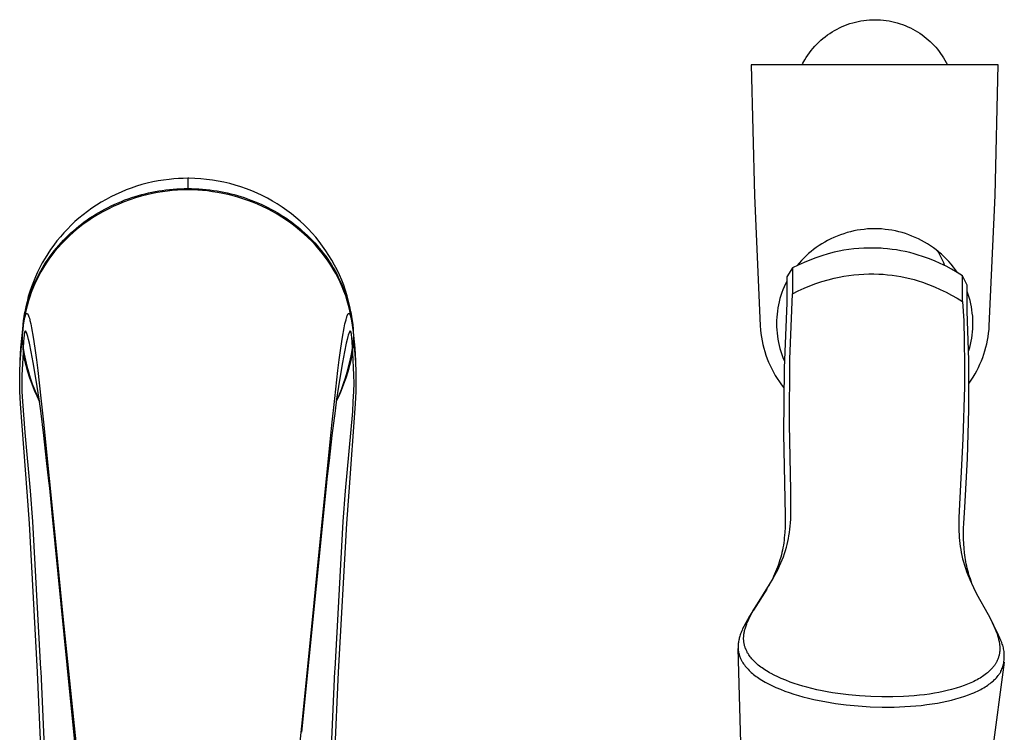
# Model space of a CAD drawing. Units: millimetres. Extents: x -213 to 199, y -252 to 344.
# Drawn here: x 56 to 199, y -189 to -85 of the extents above; entities that cross this region are included whole.
import ezdxf

# ---------------------------------------------------------------- set-up
doc = ezdxf.new("R2010")
doc.units = ezdxf.units.MM
doc.header["$MEASUREMENT"] = 0
doc.layers.add('Default', color=7, linetype='Continuous', true_color=0x000000)

msp = doc.modelspace()

# ---------------------------------------------------------------- linework, layer by layer
at = {"layer": 'Default', "color": 7, "true_color": 0xffffff}
for p, q in [((176.23, -86.07), (176.62, -85.94)), ((176.62, -85.94), (177.02, -85.82)), ((177.02, -85.82), (177.41, -85.72)), ((177.41, -85.72), (177.81, -85.63)), ((177.81, -85.63), (178.22, -85.55)), ((178.22, -85.55), (178.62, -85.49)), ((178.62, -85.49), (179.03, -85.44)), ((179.03, -85.44), (179.44, -85.4)), ((179.44, -85.4), (179.85, -85.38)), ((179.85, -85.38), (180.26, -85.38)), ((180.26, -85.38), (180.67, -85.38)), ((180.67, -85.38), (181.08, -85.41)), ((181.08, -85.41), (181.49, -85.44)), ((181.49, -85.44), (181.9, -85.49)), ((181.9, -85.49), (182.3, -85.56)), ((182.3, -85.56), (182.71, -85.64)), ((182.71, -85.64), (183.11, -85.73)), ((183.11, -85.73), (183.5, -85.84)), ((183.5, -85.84), (183.9, -85.96)), ((183.9, -85.96), (184.28, -86.09)), ((173.34, -87.6), (173.67, -87.37)), ((173.67, -87.37), (174.02, -87.14)), ((174.02, -87.14), (174.37, -86.93)), ((174.37, -86.93), (174.73, -86.74)), ((174.73, -86.74), (175.1, -86.55)), ((175.1, -86.55), (175.47, -86.38)), ((175.47, -86.38), (175.85, -86.22)), ((175.85, -86.22), (176.23, -86.07)), ((184.28, -86.09), (184.67, -86.24)), ((184.67, -86.24), (185.04, -86.4)), ((185.04, -86.4), (185.42, -86.57)), ((185.42, -86.57), (185.78, -86.76)), ((185.78, -86.76), (186.12, -86.94)), ((186.12, -86.94), (186.46, -87.14)), ((186.46, -87.14), (186.78, -87.35)), ((186.78, -87.35), (187.1, -87.57)), ((171.78, -88.94), (172.07, -88.65)), ((172.07, -88.65), (172.37, -88.37)), ((172.37, -88.37), (172.69, -88.1)), ((172.69, -88.1), (173.01, -87.85)), ((173.01, -87.85), (173.34, -87.6)), ((187.1, -87.57), (187.41, -87.8)), ((187.41, -87.8), (187.71, -88.04)), ((187.71, -88.04), (188.01, -88.29)), ((188.01, -88.29), (188.3, -88.55)), ((188.3, -88.55), (188.57, -88.82)), ((188.57, -88.82), (188.84, -89.09)), ((170.48, -90.53), (170.72, -90.19)), ((170.72, -90.19), (170.97, -89.86)), ((170.97, -89.86), (171.23, -89.55)), ((171.23, -89.55), (171.5, -89.24)), ((171.5, -89.24), (171.78, -88.94)), ((188.84, -89.09), (189.1, -89.38)), ((189.1, -89.38), (189.35, -89.68)), ((189.35, -89.68), (189.59, -89.98)), ((189.59, -89.98), (189.81, -90.29)), ((169.78, -91.71), (169.91, -91.46)), ((169.91, -91.46), (170.04, -91.22)), ((170.04, -91.22), (170.26, -90.87)), ((170.26, -90.87), (170.48, -90.53)), ((189.81, -90.29), (190.03, -90.61)), ((190.03, -90.61), (190.24, -90.94)), ((190.24, -90.94), (190.43, -91.28)), ((190.43, -91.28), (190.61, -91.62)), ((190.61, -91.62), (190.79, -91.96)), ((198.19, -91.96), (162.25, -91.96)), ((162.25, -91.96), (162.71, -110.96)), ((169.66, -91.96), (169.78, -91.71)), ((197.73, -110.96), (198.19, -91.96)), ((75.95, -108.83), (75.16, -108.98)), ((76.74, -108.7), (75.95, -108.83)), ((77.55, -108.6), (76.74, -108.7)), ((78.23, -108.53), (77.55, -108.6)), ((78.91, -108.49), (78.23, -108.53)), ((79.59, -108.46), (78.91, -108.49)), ((80.27, -108.45), (79.59, -108.46)), ((80.44, -108.45), (80.27, -108.45)), ((80.27, -108.45), (80.28, -109.94)), ((81.29, -108.47), (80.44, -108.45)), ((82.14, -108.52), (81.29, -108.47)), ((83, -108.6), (82.14, -108.52)), ((83.84, -108.71), (83, -108.6)), ((84.69, -108.85), (83.84, -108.71)), ((85.52, -109.01), (84.69, -108.85)), ((71.29, -110.14), (70.55, -110.45)), ((72.05, -109.86), (71.29, -110.14)), ((72.82, -109.6), (72.05, -109.86)), ((73.59, -109.37), (72.82, -109.6)), ((74.37, -109.16), (73.59, -109.37)), ((75.16, -108.98), (74.37, -109.16)), ((75.54, -110.37), (76.03, -110.29)), ((76.03, -110.29), (76.56, -110.21)), ((76.56, -110.21), (77.09, -110.14)), ((77.29, -110.31), (76.57, -110.41)), ((77.09, -110.14), (77.62, -110.08)), ((78.01, -110.23), (77.29, -110.31)), ((77.62, -110.08), (78.15, -110.03)), ((78.77, -110.17), (78.01, -110.23)), ((78.15, -110.03), (78.68, -109.99)), ((78.68, -109.99), (79.21, -109.96)), ((79.52, -110.14), (78.77, -110.17)), ((79.21, -109.96), (79.74, -109.95)), ((80.27, -110.13), (79.52, -110.14)), ((79.74, -109.95), (80.27, -109.94)), ((80.99, -110.14), (80.27, -110.13)), ((80.28, -109.94), (80.81, -109.95)), ((80.81, -109.95), (81.35, -109.96)), ((81.71, -110.17), (80.99, -110.14)), ((81.35, -109.96), (81.88, -109.99)), ((82.43, -110.22), (81.71, -110.17)), ((81.88, -109.99), (82.41, -110.03)), ((82.41, -110.03), (82.94, -110.08)), ((83.14, -110.29), (82.43, -110.22)), ((82.94, -110.08), (83.47, -110.14)), ((83.85, -110.39), (83.14, -110.29)), ((83.47, -110.14), (84, -110.21)), ((84, -110.21), (84.53, -110.29)), ((84.53, -110.29), (85.02, -110.37)), ((86.36, -109.21), (85.52, -109.01)), ((87.18, -109.44), (86.36, -109.21)), ((88, -109.69), (87.18, -109.44)), ((88.8, -109.97), (88, -109.69)), ((89.58, -110.27), (88.8, -109.97)), ((90.35, -110.6), (89.58, -110.27)), ((68.38, -111.52), (67.68, -111.92)), ((69.09, -111.14), (68.38, -111.52)), ((69.81, -110.78), (69.09, -111.14)), ((70.55, -110.45), (69.81, -110.78)), ((70.61, -111.8), (71.11, -111.6)), ((71.82, -111.57), (71.01, -111.86)), ((71.11, -111.6), (71.61, -111.42)), ((71.61, -111.42), (72.11, -111.25)), ((72.64, -111.3), (71.82, -111.57)), ((72.11, -111.25), (72.59, -111.09)), ((72.59, -111.09), (73.08, -110.95)), ((73.47, -111.06), (72.64, -111.3)), ((73.08, -110.95), (73.56, -110.81)), ((74.3, -110.84), (73.47, -111.06)), ((73.56, -110.81), (74.05, -110.69)), ((74.05, -110.69), (74.55, -110.57)), ((75.14, -110.66), (74.3, -110.84)), ((74.55, -110.57), (75.04, -110.47)), ((75.04, -110.47), (75.54, -110.37)), ((75.85, -110.52), (75.14, -110.66)), ((76.57, -110.41), (75.85, -110.52)), ((84.61, -110.51), (83.85, -110.39)), ((85.36, -110.65), (84.61, -110.51)), ((85.02, -110.37), (85.52, -110.47)), ((86.11, -110.81), (85.36, -110.65)), ((85.52, -110.47), (86.01, -110.58)), ((86.01, -110.58), (86.51, -110.69)), ((86.86, -111), (86.11, -110.81)), ((86.51, -110.69), (86.99, -110.82)), ((87.57, -111.2), (86.86, -111)), ((86.99, -110.82), (87.48, -110.95)), ((87.48, -110.95), (87.97, -111.1)), ((88.28, -111.42), (87.57, -111.2)), ((87.97, -111.1), (88.45, -111.25)), ((88.98, -111.66), (88.28, -111.42)), ((88.45, -111.25), (88.95, -111.42)), ((88.95, -111.42), (89.45, -111.61)), ((89.67, -111.92), (88.98, -111.66)), ((89.45, -111.61), (89.95, -111.8)), ((91.1, -110.96), (90.35, -110.6)), ((91.85, -111.34), (91.1, -110.96)), ((92.58, -111.75), (91.85, -111.34)), ((93.29, -112.18), (92.58, -111.75)), ((162.71, -110.96), (163.56, -129.93)), ((196.89, -129.93), (197.73, -110.96)), ((66.32, -112.8), (65.66, -113.27)), ((66.99, -112.35), (66.32, -112.8)), ((67.68, -111.92), (66.99, -112.35)), ((67.31, -113.41), (67.75, -113.16)), ((67.75, -113.16), (68.19, -112.92)), ((68.66, -112.92), (67.9, -113.32)), ((68.19, -112.92), (68.67, -112.67)), ((69.43, -112.54), (68.66, -112.92)), ((68.67, -112.67), (69.14, -112.44)), ((69.14, -112.44), (69.63, -112.21)), ((70.22, -112.19), (69.43, -112.54)), ((69.63, -112.21), (70.12, -112)), ((70.12, -112), (70.61, -111.8)), ((71.01, -111.86), (70.22, -112.19)), ((90.41, -112.22), (89.67, -111.92)), ((89.95, -111.8), (90.44, -112)), ((91.14, -112.55), (90.41, -112.22)), ((90.44, -112), (90.93, -112.22)), ((90.93, -112.22), (91.41, -112.44)), ((91.86, -112.9), (91.14, -112.55)), ((91.41, -112.44), (91.89, -112.68)), ((92.57, -113.27), (91.86, -112.9)), ((91.89, -112.68), (92.36, -112.92)), ((92.36, -112.92), (92.81, -113.17)), ((92.81, -113.17), (93.25, -113.42)), ((93.99, -112.63), (93.29, -112.18)), ((94.68, -113.11), (93.99, -112.63)), ((95.34, -113.61), (94.68, -113.11)), ((64.43, -114.25), (63.85, -114.75)), ((65.02, -113.76), (64.43, -114.25)), ((65.66, -113.27), (65.02, -113.76)), ((65.2, -114.8), (65.61, -114.5)), ((65.61, -114.5), (66.03, -114.22)), ((66.42, -114.21), (65.7, -114.69)), ((66.03, -114.22), (66.45, -113.94)), ((67.15, -113.75), (66.42, -114.21)), ((66.45, -113.94), (66.88, -113.67)), ((66.88, -113.67), (67.31, -113.41)), ((67.9, -113.32), (67.15, -113.75)), ((93.27, -113.67), (92.57, -113.27)), ((93.25, -113.42), (93.68, -113.68)), ((93.95, -114.08), (93.27, -113.67)), ((93.68, -113.68), (94.11, -113.94)), ((94.62, -114.52), (93.95, -114.08)), ((94.11, -113.94), (94.53, -114.22)), ((94.53, -114.22), (94.94, -114.51)), ((95.28, -114.99), (94.62, -114.52)), ((94.94, -114.51), (95.35, -114.8)), ((95.99, -114.14), (95.34, -113.61)), ((96.61, -114.68), (95.99, -114.14)), ((62.75, -115.83), (62.23, -116.39)), ((63.29, -115.28), (62.75, -115.83)), ((63.85, -114.75), (63.29, -115.28)), ((63.63, -116.07), (64.01, -115.74)), ((64.33, -115.72), (63.66, -116.27)), ((64.01, -115.74), (64.4, -115.42)), ((65.01, -115.19), (64.33, -115.72)), ((64.4, -115.42), (64.8, -115.1)), ((64.8, -115.1), (65.2, -114.8)), ((65.7, -114.69), (65.01, -115.19)), ((95.91, -115.47), (95.28, -114.99)), ((95.35, -114.8), (95.76, -115.11)), ((95.76, -115.11), (96.15, -115.42)), ((96.54, -115.97), (95.91, -115.47)), ((96.15, -115.42), (96.55, -115.74)), ((97.14, -116.5), (96.54, -115.97)), ((96.55, -115.74), (96.93, -116.07)), ((97.21, -115.23), (96.61, -114.68)), ((97.79, -115.81), (97.21, -115.23)), ((98.34, -116.41), (97.79, -115.81)), ((177.67, -116.01), (177.17, -116.11)), ((178.17, -115.93), (177.67, -116.01)), ((178.68, -115.87), (178.17, -115.93)), ((179.18, -115.82), (178.68, -115.87)), ((179.69, -115.8), (179.18, -115.82)), ((180.2, -115.79), (179.69, -115.8)), ((180.7, -115.8), (180.2, -115.79)), ((181.21, -115.82), (180.7, -115.8)), ((181.72, -115.87), (181.21, -115.82)), ((182.22, -115.93), (181.72, -115.87)), ((182.72, -116.01), (182.22, -115.93)), ((183.22, -116.1), (182.72, -116.01)), ((61.72, -116.96), (61.23, -117.56)), ((62.23, -116.39), (61.72, -116.96)), ((61.82, -117.83), (62.17, -117.46)), ((62.4, -117.44), (61.89, -117.96)), ((62.17, -117.46), (62.52, -117.1)), ((63.02, -116.84), (62.4, -117.44)), ((62.52, -117.1), (62.88, -116.75)), ((62.88, -116.75), (63.25, -116.4)), ((63.66, -116.27), (63.02, -116.84)), ((63.25, -116.4), (63.63, -116.07)), ((96.93, -116.07), (97.3, -116.41)), ((97.73, -117.04), (97.14, -116.5)), ((97.3, -116.41), (97.67, -116.75)), ((97.67, -116.75), (98.03, -117.11)), ((98.3, -117.6), (97.73, -117.04)), ((98.03, -117.11), (98.39, -117.47)), ((98.88, -117.02), (98.34, -116.41)), ((98.39, -117.47), (98.73, -117.84)), ((99.4, -117.66), (98.88, -117.02)), ((173.82, -117.25), (173.37, -117.48)), ((174.28, -117.04), (173.82, -117.25)), ((174.75, -116.84), (174.28, -117.04)), ((175.22, -116.66), (174.75, -116.84)), ((175.7, -116.5), (175.22, -116.66)), ((176.19, -116.35), (175.7, -116.5)), ((176.68, -116.22), (176.19, -116.35)), ((177.17, -116.11), (176.68, -116.22)), ((183.71, -116.22), (183.22, -116.1)), ((184.2, -116.35), (183.71, -116.22)), ((184.69, -116.49), (184.2, -116.35)), ((185.17, -116.66), (184.69, -116.49)), ((185.64, -116.84), (185.17, -116.66)), ((186.11, -117.04), (185.64, -116.84)), ((186.57, -117.25), (186.11, -117.04)), ((187.02, -117.48), (186.57, -117.25)), ((60.31, -118.79), (59.89, -119.43)), ((60.76, -118.17), (60.31, -118.79)), ((61.23, -117.56), (60.76, -118.17)), ((60.84, -118.98), (61.16, -118.59)), ((61.41, -118.49), (60.94, -119.05)), ((61.16, -118.59), (61.49, -118.21)), ((61.89, -117.96), (61.41, -118.49)), ((61.49, -118.21), (61.82, -117.83)), ((98.85, -118.18), (98.3, -117.6)), ((98.73, -117.84), (99.07, -118.21)), ((99.38, -118.78), (98.85, -118.18)), ((99.07, -118.21), (99.4, -118.6)), ((99.83, -119.33), (99.38, -118.78)), ((99.89, -118.31), (99.4, -117.66)), ((99.4, -118.6), (99.71, -118.99)), ((100.36, -118.98), (99.89, -118.31)), ((171.33, -118.78), (170.95, -119.08)), ((171.72, -118.5), (171.33, -118.78)), ((172.12, -118.22), (171.72, -118.5)), ((172.53, -117.96), (172.12, -118.22)), ((172.94, -117.72), (172.53, -117.96)), ((173.37, -117.48), (172.94, -117.72)), ((176.46, -118.81), (175.74, -118.92)), ((177.18, -118.72), (176.46, -118.81)), ((177.9, -118.65), (177.18, -118.72)), ((178.62, -118.61), (177.9, -118.65)), ((179.35, -118.59), (178.62, -118.61)), ((180.07, -118.59), (179.35, -118.59)), ((180.8, -118.61), (180.07, -118.59)), ((180.77, -118.61), (180.4, -118.59)), ((181.15, -118.63), (180.77, -118.61)), ((181.45, -118.65), (180.8, -118.61)), ((182.1, -118.71), (181.45, -118.65)), ((182.75, -118.78), (182.1, -118.71)), ((183.39, -118.87), (182.75, -118.78)), ((184.04, -118.98), (183.39, -118.87)), ((187.47, -117.72), (187.02, -117.48)), ((187.9, -117.98), (187.47, -117.72)), ((188.33, -118.26), (187.9, -117.98)), ((188.75, -118.55), (188.33, -118.26)), ((189.15, -118.85), (188.75, -118.55)), ((189.55, -119.17), (189.15, -118.85)), ((59.49, -120.07), (59.1, -120.74)), ((59.89, -119.43), (59.49, -120.07)), ((59.65, -120.62), (59.93, -120.2)), ((60.07, -120.2), (59.66, -120.79)), ((59.93, -120.2), (60.23, -119.79)), ((60.5, -119.61), (60.07, -120.2)), ((60.23, -119.79), (60.53, -119.38)), ((60.94, -119.05), (60.5, -119.61)), ((60.53, -119.38), (60.84, -118.98)), ((99.71, -118.99), (100.02, -119.39)), ((100.26, -119.9), (99.83, -119.33)), ((100.02, -119.39), (100.33, -119.79)), ((100.68, -120.48), (100.26, -119.9)), ((100.33, -119.79), (100.62, -120.2)), ((100.81, -119.66), (100.36, -118.98)), ((100.62, -120.2), (100.9, -120.62)), ((101.23, -120.36), (100.81, -119.66)), ((169.88, -120.06), (169.55, -120.41)), ((170.23, -119.72), (169.88, -120.06)), ((170.79, -120.33), (169.93, -120.68)), ((170.59, -119.4), (170.23, -119.72)), ((170.95, -119.08), (170.59, -119.4)), ((171.66, -120), (170.79, -120.33)), ((172.54, -119.71), (171.66, -120)), ((173.43, -119.45), (172.54, -119.71)), ((174.32, -119.21), (173.43, -119.45)), ((175.03, -119.06), (174.32, -119.21)), ((175.74, -118.92), (175.03, -119.06)), ((184.67, -119.11), (184.04, -118.98)), ((185.31, -119.26), (184.67, -119.11)), ((185.94, -119.42), (185.31, -119.26)), ((186.56, -119.61), (185.94, -119.42)), ((187.18, -119.81), (186.56, -119.61)), ((188.05, -120.12), (187.18, -119.81)), ((188.91, -120.47), (188.05, -120.12)), ((189.32, -118.95), (189.49, -119.23)), ((189.49, -119.23), (189.66, -119.52)), ((189.93, -119.5), (189.55, -119.17)), ((189.66, -119.52), (189.81, -119.81)), ((189.81, -119.81), (189.95, -120.11)), ((190.31, -119.85), (189.93, -119.5)), ((189.95, -120.11), (190.09, -120.41)), ((190.67, -120.2), (190.31, -119.85)), ((191.01, -120.57), (190.67, -120.2)), ((58.74, -121.41), (58.41, -122.09)), ((59.1, -120.74), (58.74, -121.41)), ((58.87, -121.92), (59.12, -121.48)), ((59.27, -121.4), (58.9, -122.03)), ((59.12, -121.48), (59.38, -121.05)), ((59.66, -120.79), (59.27, -121.4)), ((59.38, -121.05), (59.65, -120.62)), ((101.07, -121.07), (100.68, -120.48)), ((100.9, -120.62), (101.17, -121.05)), ((101.44, -121.68), (101.07, -121.07)), ((101.17, -121.05), (101.43, -121.48)), ((101.63, -121.07), (101.23, -120.36)), ((101.43, -121.48), (101.69, -121.92)), ((101.79, -122.3), (101.44, -121.68)), ((102, -121.78), (101.63, -121.07)), ((168.26, -121.47), (167.45, -122.79)), ((169.09, -121.06), (168.26, -121.47)), ((168.26, -121.47), (168.26, -125.23)), ((169.23, -120.77), (168.92, -121.14)), ((169.93, -120.68), (169.09, -121.06)), ((169.55, -120.41), (169.23, -120.77)), ((189.76, -120.84), (188.91, -120.47)), ((190.59, -121.24), (189.76, -120.84)), ((190.09, -120.41), (190.22, -120.71)), ((190.22, -120.71), (190.33, -121.02)), ((190.33, -121.02), (190.37, -121.13)), ((191.41, -121.67), (190.59, -121.24)), ((191.35, -120.95), (191.01, -120.57)), ((191.67, -121.35), (191.35, -120.95)), ((192.22, -122.13), (191.41, -121.67)), ((191.98, -121.75), (191.67, -121.35)), ((192.27, -122.16), (191.98, -121.75)), ((58.09, -122.79), (57.8, -123.49)), ((58.41, -122.09), (58.09, -122.79)), ((58.2, -123.21), (58.39, -122.81)), ((58.56, -122.66), (58.23, -123.31)), ((58.39, -122.81), (58.62, -122.36)), ((58.9, -122.03), (58.56, -122.66)), ((58.62, -122.36), (58.87, -121.92)), ((101.69, -121.92), (101.93, -122.36)), ((102.13, -122.92), (101.79, -122.3)), ((101.93, -122.36), (102.16, -122.81)), ((102.34, -122.51), (102, -121.78)), ((102.44, -123.57), (102.13, -122.92)), ((102.16, -122.81), (102.35, -123.22)), ((102.66, -123.25), (102.34, -122.51)), ((167.45, -122.79), (167.45, -126.56)), ((173.43, -123.21), (174.32, -122.98)), ((174.32, -122.98), (175.03, -122.82)), ((175.03, -122.82), (175.74, -122.69)), ((175.74, -122.69), (176.46, -122.58)), ((176.46, -122.58), (177.18, -122.49)), ((177.18, -122.49), (177.9, -122.42)), ((177.9, -122.42), (178.62, -122.37)), ((178.62, -122.37), (179.35, -122.35)), ((179.35, -122.35), (180.07, -122.35)), ((180.07, -122.35), (180.8, -122.38)), ((180.8, -122.38), (181.45, -122.41)), ((181.45, -122.41), (182.1, -122.47)), ((182.1, -122.47), (182.75, -122.55)), ((182.75, -122.55), (183.39, -122.64)), ((183.39, -122.64), (184.04, -122.75)), ((184.04, -122.75), (184.67, -122.88)), ((184.67, -122.88), (185.31, -123.03)), ((185.31, -123.03), (185.94, -123.19)), ((185.94, -123.19), (186.56, -123.37)), ((193, -122.61), (192.22, -122.13)), ((193, -126.38), (193, -122.61)), ((193.68, -124), (193, -122.61)), ((57.53, -124.21), (57.29, -124.93)), ((57.49, -124.9), (57.66, -124.45)), ((57.72, -124.47), (57.49, -125.07)), ((57.8, -123.49), (57.53, -124.21)), ((57.66, -124.45), (57.83, -124.03)), ((57.97, -123.89), (57.72, -124.47)), ((57.83, -124.03), (58.01, -123.62)), ((58.23, -123.31), (57.97, -123.89)), ((58.01, -123.62), (58.2, -123.21)), ((102.35, -123.22), (102.54, -123.62)), ((102.72, -124.22), (102.44, -123.57)), ((102.54, -123.62), (102.72, -124.03)), ((102.95, -124.01), (102.66, -123.25)), ((102.72, -124.03), (102.89, -124.45)), ((102.99, -124.87), (102.72, -124.22)), ((102.89, -124.45), (103.06, -124.9)), ((103.21, -124.77), (102.95, -124.01)), ((167.05, -124.22), (166.87, -124.65)), ((167.24, -123.81), (167.05, -124.22)), ((167.45, -123.4), (167.24, -123.81)), ((169.09, -124.82), (169.93, -124.44)), ((169.93, -124.44), (170.79, -124.09)), ((170.79, -124.09), (171.66, -123.77)), ((171.66, -123.77), (172.54, -123.47)), ((172.54, -123.47), (173.43, -123.21)), ((186.56, -123.37), (187.18, -123.57)), ((187.18, -123.57), (188.05, -123.89)), ((188.05, -123.89), (188.91, -124.23)), ((188.91, -124.23), (189.76, -124.6)), ((189.76, -124.6), (190.59, -125.01)), ((193.68, -127.77), (193.68, -124)), ((57.06, -125.66), (56.87, -126.4)), ((57.03, -126.27), (57.17, -125.81)), ((57.29, -124.93), (57.06, -125.66)), ((57.27, -125.67), (57.08, -126.28)), ((57.17, -125.81), (57.33, -125.35)), ((57.49, -125.07), (57.27, -125.67)), ((57.33, -125.35), (57.49, -124.9)), ((103.24, -125.54), (102.99, -124.87)), ((103.06, -124.9), (103.22, -125.35)), ((103.45, -125.54), (103.21, -124.77)), ((103.22, -125.35), (103.37, -125.81)), ((103.47, -126.25), (103.24, -125.54)), ((103.37, -125.81), (103.52, -126.27)), ((103.66, -126.31), (103.45, -125.54)), ((166.43, -125.95), (166.32, -126.4)), ((166.56, -125.51), (166.43, -125.95)), ((166.71, -125.08), (166.56, -125.51)), ((166.87, -124.65), (166.71, -125.08)), ((167.88, -134.75), (168.26, -125.23)), ((168.26, -125.23), (169.09, -124.82)), ((190.59, -125.01), (191.41, -125.44)), ((191.41, -125.44), (192.22, -125.89)), ((192.22, -125.89), (193, -126.38)), ((193.83, -125.37), (193.68, -124.93)), ((193.97, -125.8), (193.83, -125.37)), ((194.09, -126.24), (193.97, -125.8)), ((56.69, -127.14), (56.55, -127.89)), ((56.68, -127.67), (56.79, -127.2)), ((56.87, -126.4), (56.69, -127.14)), ((56.87, -126.99), (56.69, -127.71)), ((56.79, -127.2), (56.9, -126.74)), ((57.08, -126.28), (56.87, -126.99)), ((56.9, -126.74), (57.03, -126.27)), ((103.67, -126.97), (103.47, -126.25)), ((103.52, -126.27), (103.65, -126.74)), ((103.65, -126.74), (103.76, -127.21)), ((103.85, -127.1), (103.66, -126.31)), ((103.85, -127.7), (103.67, -126.97)), ((103.76, -127.21), (103.87, -127.68)), ((104, -127.89), (103.85, -127.1)), ((166.13, -127.29), (166.06, -127.75)), ((166.21, -126.84), (166.13, -127.29)), ((166.32, -126.4), (166.21, -126.84)), ((167.45, -126.56), (167.06, -136.08)), ((193, -126.38), (193.16, -129.2)), ((194.2, -126.69), (194.09, -126.24)), ((194.29, -127.14), (194.2, -126.69)), ((194.36, -127.59), (194.29, -127.14)), ((56.32, -129.76), (56.55, -127.93)), ((56.36, -129.15), (56.45, -128.53)), ((56.54, -128.44), (56.41, -129.17)), ((56.44, -128.99), (56.51, -128.57)), ((56.45, -128.53), (56.55, -127.91)), ((56.47, -129.06), (56.57, -128.67)), ((56.51, -128.57), (56.58, -128.15)), ((56.69, -127.71), (56.54, -128.44)), ((56.55, -127.89), (56.58, -128.15)), ((56.57, -128.67), (56.59, -128.55)), ((56.58, -128.15), (56.68, -127.67)), ((56.59, -128.55), (56.63, -128.44)), ((56.63, -128.44), (56.67, -128.33)), ((56.67, -128.33), (56.78, -128.11)), ((56.78, -128.11), (56.93, -128.11)), ((56.93, -128.11), (57.1, -128.43)), ((57.1, -128.43), (57.16, -128.62)), ((57.16, -128.62), (57.21, -128.81)), ((57.21, -128.81), (57.26, -129.01)), ((103.29, -129.01), (103.36, -128.73)), ((103.36, -128.73), (103.39, -128.63)), ((103.39, -128.63), (103.42, -128.54)), ((103.42, -128.54), (103.45, -128.44)), ((103.45, -128.44), (103.62, -128.12)), ((103.62, -128.12), (103.77, -128.11)), ((103.77, -128.11), (103.88, -128.33)), ((104.01, -128.43), (103.85, -127.7)), ((103.87, -127.68), (103.97, -128.15)), ((103.88, -128.33), (103.91, -128.41)), ((103.91, -128.41), (103.94, -128.49)), ((103.94, -128.49), (103.96, -128.58)), ((103.96, -128.58), (103.98, -128.67)), ((103.97, -128.15), (104, -127.89)), ((104.04, -128.57), (103.97, -128.15)), ((103.98, -128.67), (104.08, -129.06)), ((104, -127.89), (104, -127.91)), ((104, -127.91), (104.1, -128.53)), ((104, -127.92), (104, -127.91)), ((104.23, -129.76), (104, -127.92)), ((104.14, -129.16), (104.01, -128.43)), ((104.11, -128.99), (104.04, -128.57)), ((104.1, -128.53), (104.19, -129.15)), ((165.96, -128.66), (165.94, -129.12)), ((166, -128.2), (165.96, -128.66)), ((166.06, -127.75), (166, -128.2)), ((193.91, -134.91), (193.68, -127.77)), ((194.42, -128.05), (194.36, -127.59)), ((194.47, -128.5), (194.42, -128.05)), ((194.5, -128.96), (194.47, -128.5)), ((56.15, -131.29), (56.36, -129.47)), ((56.24, -130.4), (56.29, -129.78)), ((56.31, -129.83), (56.24, -130.51)), ((56.24, -130.51), (56.31, -130)), ((56.29, -129.78), (56.36, -129.15)), ((56.41, -129.17), (56.31, -129.83)), ((56.31, -130), (56.39, -129.5)), ((56.34, -129.57), (56.33, -129.7)), ((56.39, -129.5), (56.43, -129.28)), ((56.43, -129.28), (56.47, -129.06)), ((57.26, -129.01), (57.29, -129.13)), ((57.29, -129.13), (57.41, -129.62)), ((57.41, -129.62), (57.52, -130.2)), ((57.52, -130.2), (57.77, -131.56)), ((102.78, -131.56), (103.03, -130.2)), ((103.03, -130.2), (103.14, -129.62)), ((103.14, -129.62), (103.29, -129.01)), ((104.08, -129.06), (104.16, -129.5)), ((104.24, -129.83), (104.14, -129.16)), ((104.16, -129.5), (104.24, -129.98)), ((104.19, -129.15), (104.26, -129.78)), ((104.19, -129.47), (104.4, -131.31)), ((104.31, -130.51), (104.24, -129.83)), ((104.24, -129.98), (104.31, -130.51)), ((104.26, -129.78), (104.31, -130.4)), ((163.56, -129.93), (163.6, -130.48)), ((165.94, -129.12), (165.93, -129.58)), ((165.93, -129.58), (165.94, -130.04)), ((165.94, -130.04), (165.96, -130.5)), ((193.16, -129.2), (193.25, -132.14)), ((194.46, -130.79), (194.49, -130.33)), ((194.49, -130.33), (194.51, -129.87)), ((194.51, -129.42), (194.5, -128.96)), ((194.51, -129.87), (194.51, -129.42)), ((196.85, -130.46), (196.89, -129.93)), ((55.86, -135.23), (56.16, -131.67)), ((55.99, -133.11), (56.15, -131.29)), ((56.16, -131.67), (56.19, -131.24)), ((56.16, -131.67), (56.29, -133.8)), ((56.19, -131.67), (56.16, -131.67)), ((56.19, -131.23), (56.18, -131.59)), ((56.18, -131.59), (56.19, -131.95)), ((56.21, -130.87), (56.19, -131.23)), ((56.24, -130.51), (56.21, -130.87)), ((56.4, -131.71), (56.37, -132.17)), ((56.45, -131.25), (56.4, -131.71)), ((56.47, -131.11), (56.45, -131.25)), ((56.49, -130.97), (56.47, -131.11)), ((56.5, -130.92), (56.49, -130.97)), ((56.51, -130.88), (56.5, -130.92)), ((56.52, -130.84), (56.51, -130.88)), ((56.53, -130.8), (56.52, -130.84)), ((56.54, -130.76), (56.53, -130.8)), ((56.56, -130.72), (56.54, -130.76)), ((56.65, -130.65), (56.56, -130.72)), ((56.79, -130.86), (56.65, -130.65)), ((56.84, -131.01), (56.79, -130.86)), ((56.9, -131.16), (56.84, -131.01)), ((56.94, -131.3), (56.9, -131.16)), ((56.98, -131.45), (56.94, -131.3)), ((57.1, -131.89), (56.98, -131.45)), ((57.77, -131.56), (58.01, -133.14)), ((102.54, -133.14), (102.78, -131.56)), ((103.56, -131.45), (103.45, -131.89)), ((103.61, -131.28), (103.56, -131.45)), ((103.67, -131.11), (103.61, -131.28)), ((103.7, -131.03), (103.67, -131.11)), ((103.73, -130.95), (103.7, -131.03)), ((103.76, -130.86), (103.73, -130.95)), ((103.9, -130.65), (103.76, -130.86)), ((103.99, -130.72), (103.9, -130.65)), ((104.01, -130.76), (103.99, -130.72)), ((104.02, -130.8), (104.01, -130.76)), ((104.03, -130.84), (104.02, -130.8)), ((104.04, -130.88), (104.03, -130.84)), ((104.05, -130.92), (104.04, -130.88)), ((104.06, -130.97), (104.05, -130.92)), ((104.07, -131.05), (104.06, -130.97)), ((104.08, -131.13), (104.07, -131.05)), ((104.15, -131.71), (104.08, -131.13)), ((104.18, -132.17), (104.15, -131.71)), ((104.26, -133.8), (104.39, -131.67)), ((104.31, -130.51), (104.34, -130.87)), ((104.34, -130.87), (104.36, -131.23)), ((104.36, -131.23), (104.36, -131.59)), ((104.36, -131.24), (104.36, -131.67)), ((104.36, -131.59), (104.36, -131.95)), ((104.39, -131.67), (104.69, -135.23)), ((104.4, -131.31), (104.56, -133.16)), ((163.6, -130.48), (163.65, -131.01)), ((163.65, -131.01), (163.73, -131.55)), ((163.73, -131.55), (163.83, -132.09)), ((165.96, -130.5), (166, -130.96)), ((166, -130.96), (166.06, -131.41)), ((166.06, -131.41), (166.13, -131.86)), ((194.26, -132.15), (194.34, -131.7)), ((194.34, -131.7), (194.41, -131.24)), ((194.41, -131.24), (194.46, -130.79)), ((196.63, -132.01), (196.72, -131.5)), ((196.72, -131.5), (196.79, -130.98)), ((196.79, -130.98), (196.85, -130.46)), ((55.87, -134.93), (55.99, -133.11)), ((56.19, -131.95), (56.21, -132.25)), ((56.21, -132.25), (56.24, -132.55)), ((56.24, -132.55), (56.27, -132.84)), ((56.27, -132.84), (56.31, -133.14)), ((56.37, -132.17), (56.31, -133.14)), ((56.31, -133.14), (56.46, -134.02)), ((57.23, -132.42), (57.1, -131.89)), ((57.5, -133.71), (57.23, -132.42)), ((58.01, -133.14), (58.24, -134.86)), ((102.31, -134.86), (102.54, -133.14)), ((103.32, -132.42), (103.05, -133.71)), ((103.45, -131.89), (103.32, -132.42)), ((104.08, -134.05), (104.24, -133.14)), ((104.24, -133.14), (104.18, -132.17)), ((104.28, -132.84), (104.24, -133.14)), ((104.31, -132.55), (104.28, -132.84)), ((104.34, -132.25), (104.31, -132.55)), ((104.36, -131.95), (104.34, -132.25)), ((104.56, -133.16), (104.68, -135.01)), ((163.83, -132.09), (163.94, -132.62)), ((163.94, -132.62), (164.07, -133.14)), ((164.07, -133.14), (164.22, -133.66)), ((166.13, -131.86), (166.21, -132.32)), ((166.21, -132.32), (166.32, -132.76)), ((166.32, -132.76), (166.43, -133.21)), ((166.43, -133.21), (166.57, -133.65)), ((193.25, -132.14), (193.29, -135.45)), ((193.93, -133.48), (194.06, -133.04)), ((194.06, -133.04), (194.17, -132.6)), ((194.17, -132.6), (194.26, -132.15)), ((196.26, -133.54), (196.4, -133.03)), ((196.4, -133.03), (196.53, -132.53)), ((196.53, -132.53), (196.63, -132.01)), ((56.29, -133.8), (56.11, -137.08)), ((56.43, -133.79), (56.29, -133.8)), ((56.29, -133.8), (56.48, -134.73)), ((56.46, -134.02), (56.64, -134.89)), ((57.79, -135.25), (57.5, -133.71)), ((103.05, -133.71), (102.76, -135.25)), ((103.89, -134.95), (104.08, -134.05)), ((104.07, -134.73), (104.26, -133.8)), ((104.26, -133.8), (104.13, -133.78)), ((104.44, -137.08), (104.26, -133.8)), ((164.22, -133.66), (164.39, -134.18)), ((164.39, -134.18), (164.57, -134.69)), ((166.57, -133.65), (166.71, -134.08)), ((166.71, -134.08), (166.87, -134.51)), ((166.87, -134.51), (167.05, -134.94)), ((195.74, -135.02), (195.93, -134.53)), ((195.93, -134.53), (196.1, -134.04)), ((196.1, -134.04), (196.26, -133.54)), ((55.81, -136.53), (55.86, -135.23)), ((56.48, -134.73), (56.7, -135.65)), ((56.64, -134.89), (56.85, -135.76)), ((56.7, -135.65), (56.96, -136.56)), ((56.85, -135.76), (57.08, -136.62)), ((58.07, -136.95), (57.79, -135.25)), ((58.24, -134.86), (58.43, -136.4)), ((102.12, -136.4), (102.31, -134.86)), ((102.76, -135.25), (102.47, -136.95)), ((103.45, -136.66), (103.67, -135.85)), ((103.59, -136.56), (103.85, -135.65)), ((103.67, -135.85), (103.89, -134.95)), ((103.85, -135.65), (104.07, -134.73)), ((104.69, -135.23), (104.74, -136.53)), ((164.57, -134.69), (164.77, -135.19)), ((164.77, -135.19), (164.99, -135.69)), ((164.99, -135.69), (165.23, -136.18)), ((167.06, -136.08), (166.96, -145.6)), ((167.8, -144.27), (167.88, -134.75)), ((193.29, -135.45), (193.27, -138.76)), ((193.93, -142.06), (193.91, -134.91)), ((195.08, -136.45), (195.31, -135.98)), ((195.31, -135.98), (195.53, -135.5)), ((195.53, -135.5), (195.74, -135.02)), ((55.81, -137.89), (55.81, -136.53)), ((56.11, -137.08), (56.1, -138.23)), ((56.96, -136.56), (57.24, -137.46)), ((57.08, -136.62), (57.34, -137.47)), ((57.24, -137.46), (57.55, -138.36)), ((57.34, -137.47), (57.63, -138.32)), ((58.36, -138.75), (58.07, -136.95)), ((58.43, -136.4), (58.9, -140.45)), ((101.65, -140.46), (102.12, -136.4)), ((102.47, -136.95), (102.19, -138.75)), ((102.92, -138.31), (103.21, -137.47)), ((102.99, -138.36), (103.31, -137.46)), ((103.21, -137.47), (103.45, -136.66)), ((103.31, -137.46), (103.59, -136.56)), ((104.45, -138.23), (104.44, -137.08)), ((104.74, -136.53), (104.74, -137.89)), ((165.23, -136.18), (165.48, -136.66)), ((165.48, -136.66), (165.75, -137.13)), ((165.75, -137.13), (166.04, -137.59)), ((194.27, -137.8), (194.55, -137.35)), ((194.55, -137.35), (194.82, -136.9)), ((194.82, -136.9), (195.08, -136.45)), ((55.85, -139.48), (55.81, -137.89)), ((56.1, -138.23), (56.13, -139.46)), ((57.55, -138.36), (57.9, -139.24)), ((57.63, -138.32), (57.95, -139.15)), ((58.63, -140.59), (58.36, -138.75)), ((102.19, -138.75), (101.92, -140.58)), ((102.61, -139.15), (102.92, -138.31)), ((102.65, -139.24), (102.99, -138.36)), ((104.42, -139.46), (104.45, -138.23)), ((104.74, -137.89), (104.7, -139.48)), ((166.04, -137.59), (166.34, -138.04)), ((166.34, -138.04), (166.65, -138.48)), ((166.65, -138.48), (166.98, -138.91)), ((193.27, -138.76), (193.05, -146.36)), ((193.98, -138.23), (194.27, -137.8)), ((55.93, -141.26), (55.85, -139.48)), ((56.13, -139.46), (56.2, -140.93)), ((57.9, -139.24), (58.28, -140.11)), ((57.95, -139.15), (58.29, -139.98)), ((58.28, -140.11), (58.68, -140.97)), ((58.29, -139.98), (58.66, -140.79)), ((101.87, -140.97), (102.27, -140.11)), ((101.89, -140.79), (102.27, -139.98)), ((102.27, -139.98), (102.61, -139.15)), ((102.27, -140.11), (102.65, -139.24)), ((104.35, -140.93), (104.42, -139.46)), ((104.7, -139.48), (104.62, -141.26)), ((56.87, -154.05), (55.93, -141.26)), ((56.2, -140.93), (56.54, -145.44)), ((58.86, -142.27), (58.63, -140.59)), ((58.9, -140.45), (59.32, -144.35)), ((101.23, -144.35), (101.65, -140.46)), ((101.92, -140.58), (101.69, -142.27)), ((104.62, -141.26), (103.68, -154.05)), ((104.26, -142.39), (104.35, -140.93)), ((59.31, -145.84), (58.86, -142.27)), ((101.69, -142.27), (101.24, -145.84)), ((103.23, -153.92), (104.26, -142.39)), ((193.73, -149.2), (193.93, -142.06)), ((59.32, -144.35), (59.72, -148.3)), ((99.25, -164.23), (101.23, -144.35)), ((168, -153.79), (167.8, -144.27)), ((56.54, -145.44), (57.32, -153.92)), ((59.73, -149.49), (59.31, -145.84)), ((101.24, -145.84), (100.82, -149.48)), ((166.96, -145.6), (167.16, -155.13)), ((193.05, -146.36), (192.61, -154.92)), ((59.72, -148.3), (60.48, -155.96)), ((60.06, -152.45), (59.73, -149.49)), ((100.82, -149.48), (100.52, -152.19)), ((193.31, -156.33), (193.73, -149.2)), ((60.17, -153.52), (60.06, -152.45)), ((100.52, -152.19), (100.41, -153.3)), ((57.21, -158.65), (56.87, -154.05)), ((57.32, -153.92), (57.68, -158.36)), ((60.54, -157.16), (60.17, -153.52)), ((100.41, -153.3), (100.01, -157.16)), ((102.87, -158.36), (103.23, -153.92)), ((103.68, -154.05), (103.34, -158.65)), ((168.03, -156.53), (168, -153.79)), ((60.48, -155.96), (61.3, -164.23)), ((167.16, -155.13), (167.21, -157.5)), ((192.61, -154.92), (192.47, -157.77)), ((63.17, -183.63), (60.54, -157.16)), ((100.01, -157.16), (96.83, -189.03)), ((167.21, -157.5), (167.2, -158.35)), ((167.99, -158.05), (168.01, -157.54)), ((168.01, -157.54), (168.03, -156.53)), ((193.18, -158.6), (193.31, -156.33)), ((58.39, -180.29), (57.21, -158.65)), ((57.68, -158.36), (58.85, -179.83)), ((101.69, -179.83), (102.87, -158.36)), ((103.34, -158.65), (102.16, -180.29)), ((167.2, -158.35), (167.18, -159.2)), ((167.92, -159.03), (167.96, -158.56)), ((167.96, -158.56), (167.99, -158.05)), ((192.47, -157.77), (192.45, -158.78)), ((192.45, -158.78), (192.46, -159.29)), ((193.15, -159.39), (193.18, -158.6)), ((167.13, -159.96), (167.06, -160.72)), ((167.18, -159.2), (167.13, -159.96)), ((167.66, -160.85), (167.74, -160.43)), ((167.74, -160.43), (167.81, -159.96)), ((167.81, -159.96), (167.87, -159.49)), ((167.87, -159.49), (167.92, -159.03)), ((192.46, -159.29), (192.47, -159.8)), ((192.47, -159.8), (192.49, -160.25)), ((192.49, -160.25), (192.52, -160.69)), ((193.14, -160.18), (193.15, -159.39)), ((193.14, -160.89), (193.14, -160.18)), ((166.92, -161.81), (166.85, -162.18)), ((166.97, -161.45), (166.92, -161.81)), ((167.02, -161.09), (166.97, -161.45)), ((167.06, -160.72), (167.02, -161.09)), ((167.37, -162.12), (167.48, -161.7)), ((167.48, -161.7), (167.57, -161.28)), ((167.57, -161.28), (167.66, -160.85)), ((192.52, -160.69), (192.56, -161.13)), ((192.56, -161.13), (192.61, -161.58)), ((192.61, -161.58), (192.67, -162.01)), ((193.17, -161.6), (193.14, -160.89)), ((193.21, -162.27), (193.17, -161.6)), ((166.63, -163.22), (166.54, -163.56)), ((166.71, -162.87), (166.63, -163.22)), ((166.78, -162.53), (166.71, -162.87)), ((166.85, -162.18), (166.78, -162.53)), ((166.93, -163.49), (167.09, -163.04)), ((167.09, -163.04), (167.24, -162.58)), ((167.24, -162.58), (167.37, -162.12)), ((192.67, -162.01), (192.73, -162.44)), ((192.73, -162.44), (192.81, -162.88)), ((192.81, -162.88), (192.9, -163.3)), ((192.9, -163.3), (193.01, -163.78)), ((193.28, -162.94), (193.21, -162.27)), ((193.32, -163.26), (193.28, -162.94)), ((193.36, -163.59), (193.32, -163.26)), ((61.3, -164.23), (62.1, -172.2)), ((98.46, -172.2), (99.25, -164.23)), ((166.2, -164.64), (166.07, -164.99)), ((166.32, -164.28), (166.2, -164.64)), ((166.43, -163.92), (166.32, -164.28)), ((166.38, -164.83), (166.57, -164.38)), ((166.54, -163.56), (166.43, -163.92)), ((166.57, -164.38), (166.76, -163.93)), ((166.76, -163.93), (166.93, -163.49)), ((193.01, -163.78), (193.14, -164.24)), ((193.14, -164.24), (193.28, -164.71)), ((193.28, -164.71), (193.42, -165.17)), ((193.41, -163.9), (193.36, -163.59)), ((193.47, -164.22), (193.41, -163.9)), ((193.53, -164.54), (193.47, -164.22)), ((193.6, -164.86), (193.53, -164.54)), ((165.64, -166.05), (165.48, -166.39)), ((165.79, -165.7), (165.64, -166.05)), ((165.69, -166.19), (165.93, -165.74)), ((165.94, -165.35), (165.79, -165.7)), ((165.93, -165.74), (166.16, -165.29)), ((166.07, -164.99), (165.94, -165.35)), ((166.16, -165.29), (166.38, -164.83)), ((193.42, -165.17), (193.59, -165.64)), ((193.59, -165.64), (193.77, -166.11)), ((193.67, -165.17), (193.6, -164.86)), ((193.75, -165.48), (193.67, -165.17)), ((193.84, -165.8), (193.75, -165.48)), ((193.77, -166.11), (193.96, -166.58)), ((193.93, -166.11), (193.84, -165.8)), ((194.13, -166.73), (193.93, -166.11)), ((163.14, -170.35), (164.91, -167.54)), ((165.14, -167.07), (164.79, -167.74)), ((164.91, -167.54), (165.44, -166.65)), ((165.32, -166.74), (165.14, -167.07)), ((165.48, -166.39), (165.32, -166.74)), ((165.44, -166.65), (165.69, -166.19)), ((193.96, -166.58), (194.16, -167.05)), ((194.25, -167.06), (194.13, -166.73)), ((194.16, -167.05), (194.38, -167.51)), ((194.37, -167.38), (194.25, -167.06)), ((194.63, -168.03), (194.37, -167.38)), ((194.38, -167.51), (194.59, -167.96)), ((164.52, -168.22), (162.58, -171.27)), ((194.59, -167.96), (195.05, -168.87)), ((195.05, -168.87), (196.7, -171.9)), ((162.55, -171.32), (163.14, -170.35)), ((162.92, -170.7), (162.02, -172.14)), ((162.12, -172.1), (162.26, -171.84)), ((162.26, -171.84), (162.55, -171.32)), ((196.7, -171.9), (197.24, -172.93)), ((62.1, -172.2), (65.37, -204.09)), ((96.84, -188.14), (98.46, -172.2)), ((162.02, -172.14), (161.17, -173.64)), ((161.49, -173.54), (161.59, -173.27)), ((161.59, -173.27), (161.68, -173.04)), ((161.68, -173.04), (161.78, -172.81)), ((161.78, -172.81), (161.88, -172.59)), ((161.88, -172.59), (161.99, -172.36)), ((161.99, -172.36), (162.12, -172.1)), ((197.24, -172.93), (197.5, -173.47)), ((198.01, -174.48), (197.35, -173.16)), ((160.71, -174.7), (160.65, -174.87)), ((160.78, -174.52), (160.71, -174.7)), ((160.85, -174.35), (160.78, -174.52)), ((160.92, -174.17), (160.85, -174.35)), ((161, -173.99), (160.92, -174.17)), ((161.17, -173.64), (161, -173.99)), ((161.17, -174.88), (161.19, -174.75)), ((161.19, -174.75), (161.21, -174.63)), ((161.21, -174.63), (161.23, -174.5)), ((161.23, -174.5), (161.25, -174.37)), ((161.25, -174.37), (161.28, -174.23)), ((161.28, -174.23), (161.32, -174.09)), ((161.32, -174.09), (161.36, -173.96)), ((161.36, -173.96), (161.4, -173.82)), ((161.4, -173.82), (161.44, -173.68)), ((161.44, -173.68), (161.49, -173.54)), ((197.5, -173.47), (197.62, -173.74)), ((197.62, -173.74), (197.74, -174.02)), ((197.74, -174.02), (197.83, -174.25)), ((197.83, -174.25), (197.92, -174.49)), ((197.92, -174.49), (198.01, -174.72)), ((198.22, -174.92), (198.01, -174.48)), ((198.01, -174.72), (198.09, -174.96)), ((160.37, -176.1), (160.35, -176.26)), ((160.39, -175.95), (160.37, -176.1)), ((160.41, -175.8), (160.39, -175.95)), ((160.44, -175.65), (160.41, -175.8)), ((160.47, -175.5), (160.44, -175.65)), ((160.51, -175.35), (160.47, -175.5)), ((160.55, -175.2), (160.51, -175.35)), ((160.59, -175.05), (160.55, -175.2)), ((160.65, -174.87), (160.59, -175.05)), ((161.14, -175.26), (161.15, -175.13)), ((161.14, -175.39), (161.14, -175.26)), ((161.14, -175.51), (161.14, -175.39)), ((161.15, -175.62), (161.14, -175.51)), ((161.15, -175.13), (161.16, -175.01)), ((161.16, -175.74), (161.15, -175.62)), ((161.16, -175.01), (161.17, -174.88)), ((161.17, -175.85), (161.16, -175.74)), ((161.18, -175.97), (161.17, -175.85)), ((161.2, -176.08), (161.18, -175.97)), ((161.22, -176.2), (161.2, -176.08)), ((161.25, -176.31), (161.22, -176.2)), ((198.09, -174.96), (198.17, -175.24)), ((198.17, -175.24), (198.21, -175.38)), ((198.21, -175.38), (198.24, -175.52)), ((198.41, -175.36), (198.22, -174.92)), ((198.24, -175.52), (198.28, -175.66)), ((198.28, -175.66), (198.31, -175.8)), ((198.31, -175.8), (198.33, -175.94)), ((198.33, -175.94), (198.36, -176.09)), ((198.36, -176.09), (198.37, -176.21)), ((198.37, -176.21), (198.39, -176.34)), ((198.5, -175.52), (198.41, -175.36)), ((198.58, -175.68), (198.5, -175.52)), ((198.65, -175.85), (198.58, -175.68)), ((198.72, -176.02), (198.65, -175.85)), ((198.78, -176.2), (198.72, -176.02)), ((198.84, -176.37), (198.78, -176.2)), ((160.35, -176.26), (160.34, -176.4)), ((160.34, -176.4), (160.34, -176.53)), ((160.34, -176.53), (160.34, -176.67)), ((160.34, -176.67), (160.34, -176.81)), ((160.34, -176.81), (160.35, -176.95)), ((160.9, -196.17), (160.34, -176.82)), ((160.35, -176.95), (160.36, -177.09)), ((160.36, -177.09), (160.37, -177.16)), ((160.37, -177.16), (160.38, -177.23)), ((160.38, -177.23), (160.39, -177.29)), ((160.39, -177.29), (160.41, -177.36)), ((160.41, -177.36), (160.42, -177.43)), ((160.42, -177.43), (160.43, -177.5)), ((160.43, -177.5), (160.45, -177.56)), ((160.45, -177.56), (160.47, -177.63)), ((160.47, -177.63), (160.5, -177.76)), ((161.28, -176.43), (161.25, -176.31)), ((161.31, -176.55), (161.28, -176.43)), ((161.35, -176.67), (161.31, -176.55)), ((161.39, -176.79), (161.35, -176.67)), ((161.44, -176.91), (161.39, -176.79)), ((161.49, -177.02), (161.44, -176.91)), ((161.54, -177.14), (161.49, -177.02)), ((161.59, -177.25), (161.54, -177.14)), ((161.64, -177.33), (161.59, -177.25)), ((161.68, -177.42), (161.64, -177.33)), ((161.73, -177.5), (161.68, -177.42)), ((161.78, -177.58), (161.73, -177.5)), ((161.83, -177.66), (161.78, -177.58)), ((198.35, -177.6), (198.33, -177.71)), ((198.37, -177.48), (198.35, -177.6)), ((198.39, -177.36), (198.37, -177.48)), ((198.39, -176.34), (198.4, -176.47)), ((198.4, -177.23), (198.39, -177.36)), ((198.4, -176.47), (198.41, -176.6)), ((198.41, -177.11), (198.4, -177.23)), ((198.41, -176.6), (198.41, -176.72)), ((198.41, -176.72), (198.42, -176.85)), ((198.42, -176.98), (198.41, -177.11)), ((198.42, -176.85), (198.42, -176.98)), ((198.89, -176.55), (198.84, -176.37)), ((198.94, -176.73), (198.89, -176.55)), ((198.97, -176.91), (198.94, -176.73)), ((199.01, -177.09), (198.97, -176.91)), ((199.03, -177.27), (199.01, -177.09)), ((199.05, -177.45), (199.03, -177.27)), ((199.07, -177.64), (199.05, -177.45)), ((199.07, -177.82), (199.07, -177.64)), ((160.5, -177.76), (160.55, -177.9)), ((160.55, -177.9), (160.59, -178.03)), ((160.59, -178.03), (160.64, -178.16)), ((160.64, -178.16), (160.7, -178.28)), ((160.7, -178.28), (160.75, -178.41)), ((160.75, -178.41), (160.8, -178.49)), ((160.8, -178.49), (160.84, -178.58)), ((160.84, -178.58), (160.89, -178.66)), ((160.89, -178.66), (160.93, -178.75)), ((160.93, -178.75), (160.98, -178.83)), ((160.98, -178.83), (161.03, -178.91)), ((161.03, -178.91), (161.14, -179.07)), ((161.14, -179.07), (161.26, -179.24)), ((161.88, -177.74), (161.83, -177.66)), ((161.99, -177.9), (161.88, -177.74)), ((162.1, -178.05), (161.99, -177.9)), ((162.22, -178.2), (162.1, -178.05)), ((162.34, -178.35), (162.22, -178.2)), ((162.47, -178.49), (162.34, -178.35)), ((162.62, -178.65), (162.47, -178.49)), ((162.78, -178.8), (162.62, -178.65)), ((162.93, -178.95), (162.78, -178.8)), ((163.1, -179.1), (162.93, -178.95)), ((199.04, -178.83), (196.84, -195.34)), ((197.79, -179.07), (197.74, -179.15)), ((197.83, -179), (197.79, -179.07)), ((197.88, -178.92), (197.83, -179)), ((197.91, -178.87), (197.88, -178.92)), ((197.94, -178.82), (197.91, -178.87)), ((197.99, -178.71), (197.94, -178.82)), ((198.04, -178.6), (197.99, -178.71)), ((198.09, -178.49), (198.04, -178.6)), ((198.13, -178.38), (198.09, -178.49)), ((198.18, -178.27), (198.13, -178.38)), ((198.22, -178.16), (198.18, -178.27)), ((198.25, -178.05), (198.22, -178.16)), ((198.28, -177.94), (198.25, -178.05)), ((198.31, -177.83), (198.28, -177.94)), ((198.33, -177.71), (198.31, -177.83)), ((198.94, -179.1), (198.98, -178.92)), ((198.98, -178.92), (199.01, -178.74)), ((199.01, -178.74), (199.04, -178.56)), ((199.04, -178.56), (199.05, -178.37)), ((199.05, -178.37), (199.07, -178.19)), ((199.07, -178.01), (199.07, -177.82)), ((199.07, -178.19), (199.07, -178.01)), ((60.17, -221.04), (58.39, -180.29)), ((58.85, -179.83), (58.87, -180.16)), ((58.87, -180.16), (60.63, -220.58)), ((99.91, -220.58), (101.68, -180.16)), ((102.16, -180.29), (100.38, -221.04)), ((101.68, -180.16), (101.69, -179.83)), ((161.26, -179.24), (161.38, -179.4)), ((161.38, -179.4), (161.51, -179.55)), ((161.51, -179.55), (161.64, -179.71)), ((161.64, -179.71), (161.78, -179.86)), ((161.78, -179.86), (161.93, -180.02)), ((161.93, -180.02), (162.09, -180.17)), ((162.09, -180.17), (162.25, -180.31)), ((162.25, -180.31), (162.42, -180.46)), ((162.42, -180.46), (162.6, -180.61)), ((163.27, -179.25), (163.1, -179.1)), ((163.46, -179.39), (163.27, -179.25)), ((163.64, -179.54), (163.46, -179.39)), ((163.83, -179.67), (163.64, -179.54)), ((164.04, -179.82), (163.83, -179.67)), ((164.25, -179.96), (164.04, -179.82)), ((164.47, -180.1), (164.25, -179.96)), ((164.69, -180.23), (164.47, -180.1)), ((164.91, -180.36), (164.69, -180.23)), ((165.14, -180.49), (164.91, -180.36)), ((165.59, -180.73), (165.14, -180.49)), ((196.46, -180.5), (196.3, -180.63)), ((196.63, -180.37), (196.46, -180.5)), ((196.79, -180.23), (196.63, -180.37)), ((196.94, -180.09), (196.79, -180.23)), ((197.08, -179.95), (196.94, -180.09)), ((197.22, -179.81), (197.08, -179.95)), ((197.34, -179.67), (197.22, -179.81)), ((197.41, -179.59), (197.34, -179.67)), ((197.47, -179.52), (197.41, -179.59)), ((197.52, -179.45), (197.47, -179.52)), ((197.58, -179.37), (197.52, -179.45)), ((197.63, -179.3), (197.58, -179.37)), ((197.69, -179.23), (197.63, -179.3)), ((197.74, -179.15), (197.69, -179.23)), ((198.34, -180.56), (198.4, -180.48)), ((198.4, -180.48), (198.45, -180.4)), ((198.45, -180.4), (198.5, -180.31)), ((198.5, -180.31), (198.55, -180.23)), ((198.55, -180.23), (198.59, -180.15)), ((198.59, -180.15), (198.67, -179.98)), ((198.67, -179.98), (198.73, -179.81)), ((198.73, -179.81), (198.8, -179.63)), ((198.8, -179.63), (198.85, -179.46)), ((198.85, -179.46), (198.9, -179.28)), ((198.9, -179.28), (198.94, -179.1)), ((162.6, -180.61), (162.78, -180.75)), ((162.78, -180.75), (162.96, -180.89)), ((162.96, -180.89), (163.16, -181.03)), ((163.16, -181.03), (163.36, -181.17)), ((163.36, -181.17), (163.56, -181.3)), ((163.56, -181.3), (163.77, -181.43)), ((163.77, -181.43), (164.03, -181.59)), ((164.03, -181.59), (164.3, -181.74)), ((164.3, -181.74), (164.57, -181.89)), ((164.57, -181.89), (164.84, -182.03)), ((166.1, -180.97), (165.59, -180.73)), ((166.61, -181.2), (166.1, -180.97)), ((167.26, -181.47), (166.61, -181.2)), ((167.91, -181.72), (167.26, -181.47)), ((168.51, -181.93), (167.91, -181.72)), ((169.12, -182.13), (168.51, -181.93)), ((194.2, -181.83), (193.74, -182.03)), ((194.43, -181.73), (194.2, -181.83)), ((194.66, -181.62), (194.43, -181.73)), ((194.88, -181.51), (194.66, -181.62)), ((195.11, -181.39), (194.88, -181.51)), ((195.32, -181.27), (195.11, -181.39)), ((195.54, -181.14), (195.32, -181.27)), ((195.73, -181.02), (195.54, -181.14)), ((195.92, -180.9), (195.73, -181.02)), ((196.11, -180.77), (195.92, -180.9)), ((196.3, -180.63), (196.11, -180.77)), ((196.84, -182.05), (197.02, -181.92)), ((197.02, -181.92), (197.18, -181.79)), ((197.18, -181.79), (197.34, -181.66)), ((197.34, -181.66), (197.5, -181.52)), ((197.5, -181.52), (197.65, -181.37)), ((197.65, -181.37), (197.79, -181.23)), ((197.79, -181.23), (197.92, -181.09)), ((197.92, -181.09), (198.05, -180.94)), ((198.05, -180.94), (198.17, -180.79)), ((198.17, -180.79), (198.23, -180.71)), ((198.23, -180.71), (198.29, -180.63)), ((198.29, -180.63), (198.34, -180.56)), ((164.84, -182.03), (165.34, -182.28)), ((165.34, -182.28), (165.85, -182.51)), ((165.85, -182.51), (166.49, -182.78)), ((166.49, -182.78), (167.13, -183.03)), ((167.13, -183.03), (167.79, -183.26)), ((167.79, -183.26), (168.45, -183.48)), ((169.74, -182.31), (169.12, -182.13)), ((170.36, -182.48), (169.74, -182.31)), ((171.08, -182.67), (170.36, -182.48)), ((171.81, -182.84), (171.08, -182.67)), ((172.55, -182.99), (171.81, -182.84)), ((173.28, -183.13), (172.55, -182.99)), ((174.06, -183.27), (173.28, -183.13)), ((174.84, -183.39), (174.06, -183.27)), ((188.92, -183.34), (188.18, -183.46)), ((189.54, -183.22), (188.92, -183.34)), ((190.16, -183.1), (189.54, -183.22)), ((190.78, -182.96), (190.16, -183.1)), ((191.39, -182.8), (190.78, -182.96)), ((192.05, -182.62), (191.39, -182.8)), ((192.7, -182.41), (192.05, -182.62)), ((193.22, -182.23), (192.7, -182.41)), ((193.74, -182.03), (193.22, -182.23)), ((194.36, -183.4), (194.64, -183.28)), ((194.64, -183.28), (194.91, -183.16)), ((194.91, -183.16), (195.18, -183.03)), ((195.18, -183.03), (195.45, -182.9)), ((195.45, -182.9), (195.66, -182.79)), ((195.66, -182.79), (195.87, -182.67)), ((195.87, -182.67), (196.08, -182.55)), ((196.08, -182.55), (196.28, -182.43)), ((196.28, -182.43), (196.47, -182.31)), ((196.47, -182.31), (196.66, -182.18)), ((196.66, -182.18), (196.84, -182.05)), ((65.34, -205.08), (63.17, -183.63)), ((168.45, -183.48), (169.11, -183.68)), ((169.11, -183.68), (169.78, -183.87)), ((169.78, -183.87), (170.56, -184.07)), ((170.56, -184.07), (171.35, -184.25)), ((171.35, -184.25), (172.14, -184.42)), ((172.14, -184.42), (172.94, -184.57)), ((172.94, -184.57), (173.72, -184.71)), ((173.72, -184.71), (174.5, -184.83)), ((176.4, -183.59), (174.84, -183.39)), ((178.01, -183.74), (176.4, -183.59)), ((179.63, -183.84), (178.01, -183.74)), ((181.24, -183.89), (179.63, -183.84)), ((182.85, -183.89), (181.24, -183.89)), ((184.41, -183.83), (182.85, -183.89)), ((185.19, -183.78), (184.41, -183.83)), ((185.98, -183.72), (185.19, -183.78)), ((186.71, -183.65), (185.98, -183.72)), ((187.45, -183.56), (186.71, -183.65)), ((188.18, -183.46), (187.45, -183.56)), ((188.57, -184.9), (189.36, -184.77)), ((189.36, -184.77), (190.04, -184.65)), ((190.04, -184.65), (190.71, -184.51)), ((190.71, -184.51), (191.37, -184.35)), ((191.37, -184.35), (192.03, -184.18)), ((192.03, -184.18), (192.69, -183.99)), ((192.69, -183.99), (193.33, -183.78)), ((193.33, -183.78), (193.85, -183.6)), ((193.85, -183.6), (194.36, -183.4)), ((174.5, -184.83), (176.07, -185.03)), ((176.07, -185.03), (177.82, -185.2)), ((177.82, -185.2), (179.57, -185.31)), ((179.57, -185.31), (181.31, -185.36)), ((181.31, -185.36), (183.05, -185.36)), ((183.05, -185.36), (184.62, -185.3)), ((184.62, -185.3), (185.4, -185.25)), ((185.4, -185.25), (186.19, -185.19)), ((186.19, -185.19), (186.98, -185.11)), ((186.98, -185.11), (187.78, -185.01)), ((187.78, -185.01), (188.57, -184.9)), ((95.18, -204.09), (96.84, -188.14))]:
    msp.add_line(p, q, dxfattribs=at)

doc.saveas('drawing.dxf')
